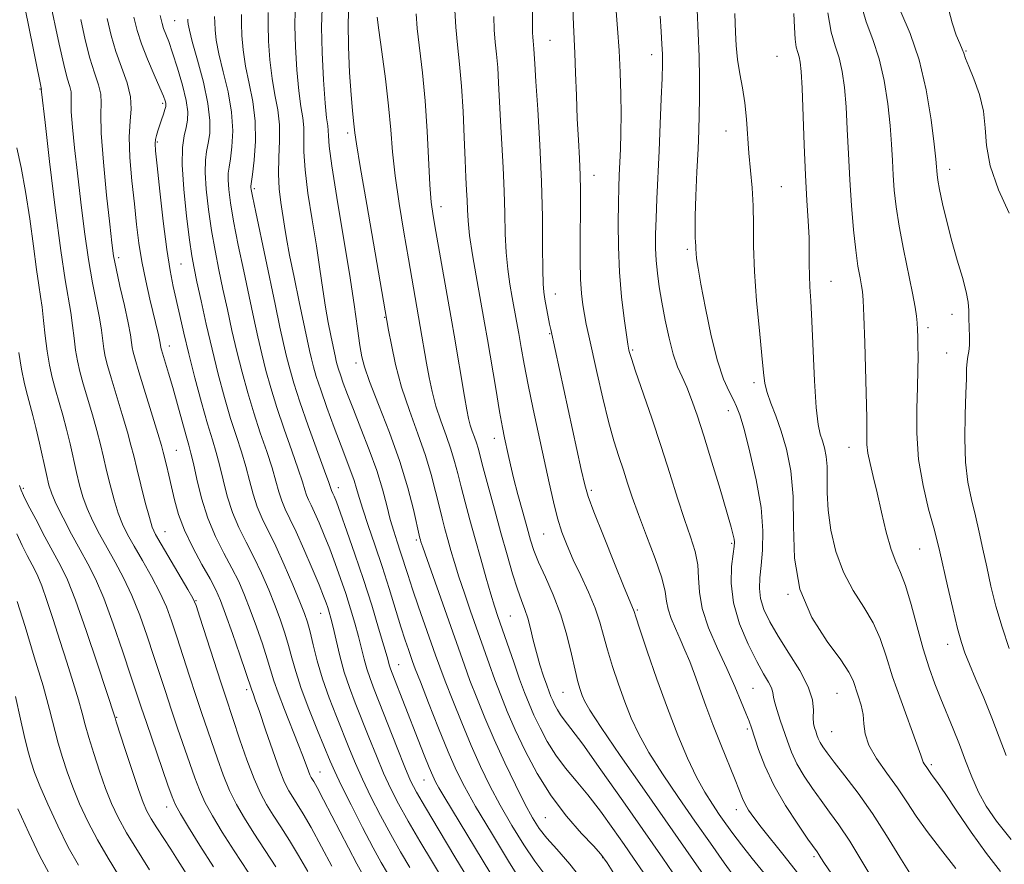
# Model space of a CAD drawing. Extents: x 2077300 to 2080200, y 312300 to 315200.
# Drawn here: x 2079508 to 2079712, y 313547 to 313723 of the extents above; entities that cross this region are included whole.
import ezdxf

# ---------------------------------------------------------------- set-up
doc = ezdxf.new("R2010")
doc.units = 0
doc.header["$MEASUREMENT"] = 0
for name, color, linetype, lineweight in [('DTM SPOT ELEVATION', 2, 'Continuous', 13), ('INDEX CONTOUR', 41, 'Continuous', 13), ('INTERMEDIATE CONTOUR', 44, 'Continuous', 0)]:
    doc.layers.add(name, color=color, linetype=linetype, lineweight=lineweight)

msp = doc.modelspace()

# ---------------------------------------------------------------- linework, layer by layer
at = {"layer": 'DTM SPOT ELEVATION'}
for p in [(2079539.85, 313722.57, 1135), (2079617.98, 313718.49, 1158.9), (2079639.08, 313715.47, 1163.4), (2079704.5, 313716.28, 1178.1), (2079665.21, 313715.17, 1168.9), (2079511.81, 313708.35, 1123.9), (2079537.38, 313705.34, 1131.7), (2079575.86, 313699.23, 1147.6), (2079654.59, 313699.62, 1167.4), (2079536.25, 313697.33, 1132.2), (2079701.13, 313691.63, 1176.6), (2079627.14, 313690.41, 1160.7), (2079556.44, 313687.65, 1140.3), (2079666.07, 313688.02, 1168.9), (2079595.29, 313683.87, 1152.6), (2079646.51, 313675.02, 1165.7), (2079528.21, 313673.3, 1128.4), (2079541.15, 313671.96, 1133), (2079676.45, 313668.37, 1170.8), (2079619.06, 313665.71, 1158.7), (2079583.57, 313660.89, 1147.9), (2079701.59, 313661.51, 1175.4), (2079696.64, 313658.72, 1174.4), (2079617.91, 313657.43, 1157.9), (2079538.73, 313654.9, 1130.6), (2079635.15, 313654.09, 1162.2), (2079700.47, 313653.41, 1175.1), (2079577.61, 313651.35, 1145.6), (2079660.42, 313647.24, 1167.6), (2079655.07, 313641.47, 1165.4), (2079606.35, 313635.71, 1153.4), (2079680.18, 313633.85, 1171.3), (2079540.24, 313633.22, 1128.9), (2079508.38, 313625.27, 1118.3), (2079573.94, 313625.44, 1140.6), (2079626.53, 313624.86, 1158.3), (2079537.83, 313616.29, 1126.8), (2079616.67, 313615.77, 1155.1), (2079590.13, 313614.57, 1145.7), (2079655.76, 313613.87, 1163.8), (2079694.87, 313612.66, 1173.1), (2079667.45, 313603.27, 1168), (2079544.3, 313601.95, 1126.1), (2079570.24, 313599.31, 1135.2), (2079609.72, 313598.71, 1151), (2079636.12, 313600.01, 1158.2), (2079700.71, 313592.87, 1173.4), (2079586.44, 313588.6, 1140.8), (2079554.82, 313583.39, 1127.6), (2079620.68, 313582.84, 1153.1), (2079660.2, 313583.68, 1163), (2079677.66, 313582.67, 1167), (2079527.77, 313577.63, 1118.1), (2079659.03, 313575.22, 1161.7), (2079676.56, 313574.67, 1167), (2079570.09, 313566.29, 1130.8), (2079697.29, 313567.83, 1170.3), (2079591.74, 313564.63, 1139.2), (2079538.22, 313559.03, 1119.4), (2079656.72, 313558.45, 1159.4), (2079617.02, 313556.76, 1147.1), (2079628.92, 313548.47, 1147.9), (2079672.92, 313548.71, 1161.7)]:
    msp.add_point(p, dxfattribs=at)
at = {"layer": 'INDEX CONTOUR'}
for points in [[(2079553.765, 313723.834, 1140), (2079553.756, 313721.961, 1140), (2079553.836, 313719.496, 1140), (2079554.096, 313716.468, 1140), (2079554.601, 313713.083, 1140), (2079555.354, 313709.505, 1140), (2079556.127, 313705.727, 1140), (2079556.63, 313701.696, 1140), (2079556.665, 313697.472, 1140), (2079556.388, 313693.551, 1140), (2079556.043, 313690.538, 1140), (2079555.74, 313688.142, 1140), (2079555.726, 313687.884, 1140), (2079555.776, 313687.48, 1140), (2079556.043, 313686.076, 1140), (2079556.724, 313682.757, 1140), (2079560.755, 313663.62, 1140), (2079561.778, 313658.823, 1140), (2079562.522, 313655.423, 1140), (2079563.144, 313652.747, 1140), (2079563.802, 313650.154, 1140), (2079564.674, 313647.148, 1140), (2079565.937, 313643.266, 1140), (2079567.668, 313638.314, 1140), (2079571.049, 313628.945, 1140), (2079571.921, 313626.495, 1140), (2079572.401, 313625.079, 1140), (2079572.497, 313624.853, 1140), (2079572.792, 313624.242, 1140), (2079573.039, 313623.669, 1140), (2079573.506, 313622.465, 1140), (2079574.36, 313620.15, 1140), (2079575.704, 313616.413, 1140), (2079577.379, 313611.619, 1140), (2079579.164, 313606.302, 1140), (2079580.853, 313600.994, 1140), (2079582.305, 313596.223, 1140), (2079583.393, 313592.515, 1140), (2079584.043, 313590.224, 1140), (2079584.559, 313588.347, 1140), (2079584.757, 313587.759, 1140), (2079585.096, 313586.876, 1140), (2079590.525, 313572.989, 1140), (2079591.8, 313569.768, 1140), (2079592.835, 313567.193, 1140), (2079593.555, 313565.481, 1140), (2079594.143, 313564.258, 1140), (2079594.848, 313563.001, 1140), (2079595.895, 313561.244, 1140), (2079607.259, 313542.458, 1140)], [(2079622.732, 313725.202, 1160), (2079622.83, 313721.685, 1160), (2079623.127, 313715.823, 1160), (2079623.283, 313711.737, 1160), (2079623.449, 313706.976, 1160), (2079623.639, 313702.153, 1160), (2079623.86, 313697.766, 1160), (2079624.076, 313693.872, 1160), (2079624.24, 313690.412, 1160), (2079624.318, 313687.281, 1160), (2079624.328, 313684.171, 1160), (2079624.263, 313676.732, 1160), (2079624.26, 313672.585, 1160), (2079624.33, 313668.819, 1160), (2079624.504, 313665.836, 1160), (2079624.77, 313663.482, 1160), (2079625.105, 313661.469, 1160), (2079625.504, 313659.473, 1160), (2079626.033, 313657.044, 1160), (2079627.775, 313649.169, 1160), (2079628.941, 313644.055, 1160), (2079630.14, 313639.174, 1160), (2079631.264, 313635.154, 1160), (2079632.29, 313631.885, 1160), (2079633.218, 313629.069, 1160), (2079634.083, 313626.388, 1160), (2079635.056, 313623.454, 1160), (2079636.343, 313619.859, 1160), (2079638.039, 313615.403, 1160), (2079639.806, 313610.721, 1160), (2079641.195, 313606.655, 1160), (2079641.904, 313603.811, 1160), (2079642.204, 313601.834, 1160), (2079642.513, 313600.131, 1160), (2079643.152, 313598.227, 1160), (2079644.056, 313596.114, 1160), (2079645.063, 313593.902, 1160), (2079646.046, 313591.658, 1160), (2079647.021, 313589.277, 1160), (2079648.035, 313586.609, 1160), (2079650.387, 313580.047, 1160), (2079651.837, 313576.165, 1160), (2079653.492, 313571.993, 1160), (2079656.504, 313564.626, 1160), (2079658.019, 313560.793, 1160), (2079658.569, 313559.609, 1160), (2079659.293, 313558.38, 1160), (2079660.361, 313556.852, 1160), (2079661.928, 313554.808, 1160), (2079666.66, 313548.868, 1160), (2079669.421, 313545.321, 1160)], [(2079668.663, 313724.03, 1170), (2079668.823, 313721.112, 1170), (2079668.966, 313718.692, 1170), (2079669.203, 313717.05, 1170), (2079669.501, 313715.958, 1170), (2079669.79, 313715.059, 1170), (2079670.019, 313713.943, 1170), (2079670.207, 313711.987, 1170), (2079670.392, 313708.511, 1170), (2079670.848, 313696.733, 1170), (2079671.123, 313690.432, 1170), (2079671.417, 313685.162, 1170), (2079671.682, 313680.908, 1170), (2079671.858, 313677.421, 1170), (2079671.912, 313674.469, 1170), (2079671.904, 313671.897, 1170), (2079671.923, 313669.564, 1170), (2079672.034, 313667.237, 1170), (2079672.224, 313664.303, 1170), (2079672.46, 313660.053, 1170), (2079673.003, 313647.682, 1170), (2079673.34, 313642.139, 1170), (2079673.737, 313638.595, 1170), (2079674.176, 313636.566, 1170), (2079674.629, 313635.176, 1170), (2079675.062, 313633.689, 1170), (2079675.41, 313631.918, 1170), (2079675.6, 313629.813, 1170), (2079675.607, 313627.317, 1170), (2079675.602, 313624.334, 1170), (2079675.802, 313620.759, 1170), (2079676.397, 313616.576, 1170), (2079677.455, 313612.127, 1170), (2079679.017, 313607.839, 1170), (2079681.05, 313604.035, 1170), (2079683.238, 313600.608, 1170), (2079685.194, 313597.347, 1170), (2079686.658, 313594.024, 1170), (2079687.882, 313590.361, 1170), (2079689.248, 313586.067, 1170), (2079691, 313581.059, 1170), (2079694.315, 313572.103, 1170), (2079695.126, 313569.8, 1170), (2079695.451, 313568.775, 1170), (2079695.595, 313568.358, 1170), (2079695.804, 313567.996, 1170), (2079696.37, 313567.201, 1170), (2079696.898, 313566.411, 1170), (2079697.229, 313565.947, 1170), (2079697.716, 313565.307, 1170), (2079698.605, 313564.083, 1170), (2079700.18, 313561.79, 1170), (2079702.608, 313558.157, 1170), (2079705.599, 313553.755, 1170), (2079708.746, 313549.366, 1170), (2079711.717, 313545.589, 1170)], [(2079525.829, 313723.04, 1130), (2079526.673, 313719.5, 1130), (2079527.652, 313716.128, 1130), (2079529.967, 313709.603, 1130), (2079530.703, 313706.733, 1130), (2079530.825, 313704.231, 1130), (2079530.6, 313701.646, 1130), (2079530.415, 313698.403, 1130), (2079530.566, 313694.131, 1130), (2079530.976, 313689.269, 1130), (2079531.477, 313684.459, 1130), (2079531.945, 313680.184, 1130), (2079532.435, 313676.285, 1130), (2079533.05, 313672.445, 1130), (2079533.848, 313668.466, 1130), (2079534.718, 313664.631, 1130), (2079536.482, 313657.234, 1130), (2079536.724, 313656.147, 1130), (2079536.858, 313655.47, 1130), (2079537.004, 313654.584, 1130), (2079537.131, 313654.122, 1130), (2079538.606, 313649.263, 1130), (2079539.47, 313646.28, 1130), (2079540.454, 313642.751, 1130), (2079542.246, 313636.232, 1130), (2079542.815, 313634.236, 1130), (2079543.259, 313632.598, 1130), (2079543.756, 313630.463, 1130), (2079544.463, 313627.22, 1130), (2079545.446, 313623.223, 1130), (2079546.749, 313619.067, 1130), (2079548.37, 313615.241, 1130), (2079550.125, 313611.807, 1130), (2079551.785, 313608.717, 1130), (2079553.183, 313605.887, 1130), (2079554.406, 313603.074, 1130), (2079555.605, 313599.993, 1130), (2079556.876, 313596.492, 1130), (2079558.105, 313592.931, 1130), (2079559.124, 313589.804, 1130), (2079560.493, 313585.27, 1130), (2079561.373, 313582.722, 1130), (2079562.683, 313579.323, 1130), (2079565.585, 313572.063, 1130), (2079566.59, 313569.438, 1130), (2079567.682, 313566.428, 1130), (2079567.988, 313565.669, 1130), (2079568.233, 313565.179, 1130), (2079568.793, 313564.278, 1130), (2079569.482, 313563.054, 1130), (2079570.859, 313560.477, 1130), (2079577.8, 313547.179, 1130), (2079579.133, 313544.714, 1130)], [(2079581.985, 313723.322, 1150), (2079582.324, 313720.596, 1150), (2079582.951, 313716.073, 1150), (2079583.703, 313710.468, 1150), (2079584.373, 313704.82, 1150), (2079584.824, 313699.887, 1150), (2079585.203, 313695.278, 1150), (2079585.726, 313690.318, 1150), (2079586.541, 313684.571, 1150), (2079587.523, 313678.562, 1150), (2079588.481, 313673.053, 1150), (2079590.977, 313658.959, 1150), (2079592.279, 313651.299, 1150), (2079592.804, 313648.362, 1150), (2079593.421, 313645.405, 1150), (2079594.216, 313642.395, 1150), (2079595.23, 313639.324, 1150), (2079596.327, 313636.304, 1150), (2079597.329, 313633.472, 1150), (2079598.111, 313630.896, 1150), (2079598.771, 313628.366, 1150), (2079599.461, 313625.6, 1150), (2079600.3, 313622.38, 1150), (2079601.286, 313618.736, 1150), (2079602.382, 313614.759, 1150), (2079603.54, 313610.598, 1150), (2079604.661, 313606.627, 1150), (2079605.634, 313603.275, 1150), (2079606.399, 313600.782, 1150), (2079607.11, 313598.639, 1150), (2079610.412, 313589.1, 1150), (2079611.644, 313585.611, 1150), (2079612.67, 313582.821, 1150), (2079613.604, 313580.473, 1150), (2079614.624, 313578.129, 1150), (2079615.879, 313575.463, 1150), (2079617.393, 313572.598, 1150), (2079619.162, 313569.765, 1150), (2079621.177, 313567.114, 1150), (2079623.417, 313564.454, 1150), (2079625.859, 313561.51, 1150), (2079628.449, 313558.116, 1150), (2079631.015, 313554.555, 1150), (2079633.355, 313551.22, 1150), (2079635.363, 313548.335, 1150), (2079637.318, 313545.452, 1150)], [(2079507.417, 313653.547, 1120), (2079508.007, 313650.053, 1120), (2079508.644, 313647.062, 1120), (2079509.265, 313644.57, 1120), (2079510.383, 313640.445, 1120), (2079511.008, 313637.946, 1120), (2079511.744, 313634.717, 1120), (2079513.17, 313628.163, 1120), (2079513.689, 313625.947, 1120), (2079514.271, 313624.125, 1120), (2079515.192, 313622.015, 1120), (2079516.633, 313619.131, 1120), (2079518.399, 313615.787, 1120), (2079520.2, 313612.494, 1120), (2079521.827, 313609.556, 1120), (2079523.399, 313606.448, 1120), (2079525.113, 313602.437, 1120), (2079527.083, 313597.107, 1120), (2079529.073, 313591.31, 1120), (2079530.761, 313586.216, 1120), (2079532.886, 313579.768, 1120), (2079533.975, 313576.558, 1120), (2079538.469, 313563.574, 1120), (2079539.346, 313561.097, 1120), (2079540.051, 313559.449, 1120), (2079541.058, 313557.618, 1120), (2079542.739, 313554.8, 1120), (2079545.067, 313551.033, 1120), (2079547.912, 313546.564, 1120)], [(2079507.223, 313558.595, 1110), (2079509.497, 313553.651, 1110), (2079511.765, 313548.95, 1110), (2079513.689, 313545.336, 1110)]]:
    msp.add_polyline3d(points, dxfattribs=at)
at = {"layer": 'INTERMEDIATE CONTOUR'}
for points in [[(2079614.385, 313728.499, 1158), (2079614.34, 313721.685, 1158), (2079614.344, 313720.118, 1158), (2079614.376, 313719.161, 1158), (2079614.439, 313718.367, 1158), (2079614.594, 313716.732, 1158), (2079614.782, 313713.592, 1158), (2079615.017, 313709.894, 1158), (2079615.404, 313704.055, 1158), (2079615.841, 313696.774, 1158), (2079616.194, 313689.043, 1158), (2079616.366, 313681.77, 1158), (2079616.414, 313675.527, 1158), (2079616.435, 313670.801, 1158), (2079616.511, 313667.858, 1158), (2079616.664, 313666.084, 1158), (2079616.904, 313664.642, 1158), (2079617.881, 313659.435, 1158), (2079618.098, 313658.339, 1158), (2079624.475, 313629.232, 1158), (2079625.211, 313625.985, 1158), (2079625.913, 313623.591, 1158), (2079627.097, 313620.43, 1158), (2079629.08, 313615.423, 1158), (2079631.402, 313609.637, 1158), (2079633.409, 313604.681, 1158), (2079635.321, 313600.043, 1158), (2079635.452, 313599.657, 1158), (2079635.81, 313598.554, 1158), (2079636.663, 313595.97, 1158), (2079638.188, 313591.431, 1158), (2079640.193, 313585.626, 1158), (2079642.391, 313579.533, 1158), (2079644.54, 313573.978, 1158), (2079646.569, 313569.179, 1158), (2079648.452, 313565.202, 1158), (2079650.17, 313562.062, 1158), (2079651.738, 313559.565, 1158), (2079653.178, 313557.467, 1158), (2079654.544, 313555.524, 1158), (2079656.017, 313553.497, 1158), (2079657.809, 313551.147, 1158), (2079660.047, 313548.321, 1158), (2079662.523, 313545.227, 1158)], [(2079508.265, 313727.314, 1124), (2079509.287, 313722.299, 1124), (2079512.122, 313708.28, 1124), (2079512.12, 313708.222, 1124), (2079512.16, 313707.745, 1124), (2079512.903, 313701.373, 1124), (2079513.854, 313693.308, 1124), (2079515.032, 313683.603, 1124), (2079516.176, 313674.751, 1124), (2079517.081, 313668.638, 1124), (2079518.24, 313661.886, 1124), (2079518.608, 313659.179, 1124), (2079518.918, 313656.526, 1124), (2079519.233, 313654.057, 1124), (2079519.617, 313651.829, 1124), (2079520.13, 313649.594, 1124), (2079520.833, 313647.031, 1124), (2079522.749, 313640.57, 1124), (2079523.68, 313637.313, 1124), (2079524.426, 313634.433, 1124), (2079525.06, 313631.757, 1124), (2079525.701, 313629.002, 1124), (2079526.44, 313625.985, 1124), (2079527.263, 313622.928, 1124), (2079528.126, 313620.153, 1124), (2079529.02, 313617.853, 1124), (2079530.068, 313615.712, 1124), (2079531.426, 313613.288, 1124), (2079533.171, 313610.275, 1124), (2079535.066, 313606.926, 1124), (2079536.794, 313603.633, 1124), (2079538.131, 313600.653, 1124), (2079539.227, 313597.713, 1124), (2079540.322, 313594.406, 1124), (2079542.965, 313586.239, 1124), (2079544.295, 313582.182, 1124), (2079545.479, 313578.645, 1124), (2079548.751, 313569.026, 1124), (2079549.957, 313565.676, 1124), (2079551.268, 313562.472, 1124), (2079552.715, 313559.532, 1124), (2079554.369, 313556.663, 1124), (2079556.311, 313553.596, 1124), (2079560.9, 313546.579, 1124)], [(2079513.831, 313727.189, 1126), (2079515.831, 313717.655, 1126), (2079516.78, 313713.441, 1126), (2079517.528, 313710.594, 1126), (2079518.043, 313708.871, 1126), (2079518.314, 313707.793, 1126), (2079518.361, 313706.884, 1126), (2079518.32, 313705.658, 1126), (2079518.355, 313703.63, 1126), (2079518.597, 313700.423, 1126), (2079519.034, 313696.095, 1126), (2079519.622, 313690.815, 1126), (2079520.319, 313684.821, 1126), (2079521.097, 313678.642, 1126), (2079521.93, 313672.877, 1126), (2079522.782, 313668.005, 1126), (2079524.211, 313660.788, 1126), (2079524.635, 313658.184, 1126), (2079525.141, 313654.313, 1126), (2079525.422, 313652.717, 1126), (2079525.873, 313650.86, 1126), (2079526.616, 313648.262, 1126), (2079528.932, 313640.633, 1126), (2079530.017, 313636.996, 1126), (2079530.768, 313634.291, 1126), (2079531.339, 313632.018, 1126), (2079531.966, 313629.421, 1126), (2079532.816, 313626.004, 1126), (2079533.759, 313622.33, 1126), (2079534.593, 313619.222, 1126), (2079535.214, 313617.213, 1126), (2079535.903, 313615.675, 1126), (2079537.04, 313613.685, 1126), (2079542.634, 313604.23, 1126), (2079543.655, 313602.426, 1126), (2079544.304, 313600.914, 1126), (2079545.102, 313598.5, 1126), (2079549.455, 313584.994, 1126), (2079550.487, 313581.85, 1126), (2079553.453, 313572.99, 1126), (2079554.909, 313568.79, 1126), (2079556.373, 313564.899, 1126), (2079557.698, 313561.906, 1126), (2079558.977, 313559.543, 1126), (2079560.363, 313557.329, 1126), (2079561.971, 313554.865, 1126), (2079563.761, 313552.071, 1126), (2079565.652, 313548.948, 1126), (2079567.561, 313545.563, 1126)], [(2079576.087, 313725.876, 1148), (2079575.946, 313722.032, 1148), (2079576.028, 313717.09, 1148), (2079576.274, 313711.81, 1148), (2079576.579, 313707.16, 1148), (2079576.857, 313703.875, 1148), (2079577.081, 313701.764, 1148), (2079577.38, 313699.206, 1148), (2079577.702, 313696.942, 1148), (2079578.471, 313692.216, 1148), (2079579.824, 313684.302, 1148), (2079584.384, 313658.187, 1148), (2079584.949, 313655.128, 1148), (2079585.83, 313651.024, 1148), (2079587.079, 313646.327, 1148), (2079588.689, 313641.451, 1148), (2079590.432, 313636.653, 1148), (2079592.023, 313632.155, 1148), (2079593.245, 313628.138, 1148), (2079594.153, 313624.632, 1148), (2079594.867, 313621.63, 1148), (2079595.495, 313619.091, 1148), (2079596.088, 313616.841, 1148), (2079596.684, 313614.671, 1148), (2079597.324, 313612.385, 1148), (2079598.075, 313609.837, 1148), (2079599.004, 313606.892, 1148), (2079600.152, 313603.477, 1148), (2079601.442, 313599.762, 1148), (2079605.274, 313588.811, 1148), (2079606.478, 313585.468, 1148), (2079607.699, 313582.236, 1148), (2079609.063, 313578.874, 1148), (2079610.716, 313575.089, 1148), (2079612.781, 313570.704, 1148), (2079615.273, 313565.989, 1148), (2079618.183, 313561.33, 1148), (2079621.417, 313557.086, 1148), (2079624.531, 313553.529, 1148), (2079626.999, 313550.907, 1148), (2079628.54, 313549.208, 1148), (2079629.866, 313547.371, 1148), (2079631.937, 313544.074, 1148)], [(2079682.604, 313726.159, 1174), (2079683.717, 313722.305, 1174), (2079685.104, 313718.624, 1174), (2079686.446, 313714.654, 1174), (2079687.489, 313710.091, 1174), (2079688.226, 313705.287, 1174), (2079688.714, 313700.752, 1174), (2079689.016, 313696.87, 1174), (2079689.208, 313693.508, 1174), (2079689.372, 313690.404, 1174), (2079689.593, 313687.288, 1174), (2079689.964, 313683.857, 1174), (2079690.583, 313679.804, 1174), (2079691.489, 313675.005, 1174), (2079693.37, 313665.898, 1174), (2079693.921, 313663.008, 1174), (2079694.206, 313661.122, 1174), (2079694.34, 313659.713, 1174), (2079694.42, 313658.32, 1174), (2079694.472, 313656.763, 1174), (2079694.51, 313654.931, 1174), (2079694.535, 313652.698, 1174), (2079694.522, 313649.886, 1174), (2079694.437, 313646.304, 1174), (2079694.292, 313641.844, 1174), (2079694.285, 313636.74, 1174), (2079694.663, 313631.312, 1174), (2079695.568, 313625.908, 1174), (2079696.74, 313620.99, 1174), (2079697.816, 313617.054, 1174), (2079698.539, 313614.337, 1174), (2079699.083, 313612.058, 1174), (2079700.664, 313605.024, 1174), (2079701.752, 313600.317, 1174), (2079702.763, 313596.141, 1174), (2079703.551, 313593.251, 1174), (2079704.293, 313591.083, 1174), (2079705.246, 313588.746, 1174), (2079706.593, 313585.561, 1174), (2079708.205, 313581.705, 1174), (2079709.878, 313577.57, 1174), (2079711.441, 313573.511, 1174), (2079712.86, 313569.752, 1174)], [(2079700.673, 313725.78, 1178), (2079701.612, 313722.138, 1178), (2079702.488, 313719.527, 1178), (2079703.205, 313717.809, 1178), (2079703.727, 313716.673, 1178), (2079704.068, 313715.786, 1178), (2079704.431, 313714.727, 1178), (2079705.072, 313713.057, 1178), (2079706.133, 313710.473, 1178), (2079707.309, 313707.235, 1178), (2079708.185, 313703.743, 1178), (2079708.518, 313700.271, 1178), (2079708.764, 313696.591, 1178), (2079709.554, 313692.35, 1178), (2079711.293, 313687.413, 1178), (2079713.49, 313682.505, 1178)], [(2079536.821, 313723.614, 1134), (2079537.228, 313721.982, 1134), (2079537.554, 313720.964, 1134), (2079538.62, 313718.208, 1134), (2079539.446, 313715.857, 1134), (2079540.459, 313712.665, 1134), (2079541.464, 313709.145, 1134), (2079542.227, 313705.964, 1134), (2079542.569, 313703.611, 1134), (2079542.544, 313701.869, 1134), (2079542.265, 313700.345, 1134), (2079541.861, 313698.624, 1134), (2079541.519, 313696.207, 1134), (2079541.445, 313692.572, 1134), (2079541.772, 313687.49, 1134), (2079542.35, 313681.89, 1134), (2079542.96, 313676.99, 1134), (2079543.443, 313673.624, 1134), (2079543.9, 313671.078, 1134), (2079544.494, 313668.25, 1134), (2079545.347, 313664.306, 1134), (2079546.423, 313659.472, 1134), (2079547.645, 313654.244, 1134), (2079548.938, 313649.066, 1134), (2079550.245, 313644.192, 1134), (2079551.514, 313639.825, 1134), (2079552.694, 313636.098, 1134), (2079553.756, 313632.852, 1134), (2079554.674, 313629.856, 1134), (2079555.447, 313626.93, 1134), (2079556.181, 313624.107, 1134), (2079557.01, 313621.472, 1134), (2079558.046, 313619.025, 1134), (2079560.881, 313613.286, 1134), (2079562.667, 313609.36, 1134), (2079564.446, 313605.238, 1134), (2079565.922, 313601.696, 1134), (2079566.89, 313599.259, 1134), (2079567.511, 313597.43, 1134), (2079568.032, 313595.46, 1134), (2079568.672, 313592.764, 1134), (2079569.517, 313589.414, 1134), (2079570.622, 313585.648, 1134), (2079572.001, 313581.704, 1134), (2079573.509, 313577.814, 1134), (2079576.243, 313571.04, 1134), (2079577.494, 313568.027, 1134), (2079578.928, 313564.814, 1134), (2079580.696, 313561.147, 1134), (2079582.706, 313557.211, 1134), (2079584.806, 313553.299, 1134), (2079586.862, 313549.663, 1134), (2079588.799, 313546.397, 1134)], [(2079559.35, 313724.267, 1142), (2079559.319, 313721.717, 1142), (2079559.416, 313718.312, 1142), (2079559.685, 313714.392, 1142), (2079560.133, 313710.521, 1142), (2079560.732, 313707.118, 1142), (2079561.313, 313704.017, 1142), (2079561.675, 313700.913, 1142), (2079561.689, 313697.579, 1142), (2079561.53, 313694.124, 1142), (2079561.444, 313690.739, 1142), (2079561.616, 313687.587, 1142), (2079561.97, 313684.722, 1142), (2079562.728, 313679.847, 1142), (2079563.145, 313677.264, 1142), (2079563.77, 313673.822, 1142), (2079564.693, 313669.188, 1142), (2079565.75, 313664.092, 1142), (2079567.414, 313656.24, 1142), (2079567.908, 313653.979, 1142), (2079568.31, 313652.248, 1142), (2079568.739, 313650.567, 1142), (2079569.335, 313648.537, 1142), (2079570.244, 313645.777, 1142), (2079571.545, 313642.086, 1142), (2079573.046, 313637.974, 1142), (2079574.485, 313634.131, 1142), (2079576.548, 313628.76, 1142), (2079577.215, 313626.901, 1142), (2079577.728, 313625.238, 1142), (2079578.264, 313623.385, 1142), (2079579.024, 313620.93, 1142), (2079580.15, 313617.577, 1142), (2079581.54, 313613.509, 1142), (2079583.035, 313609.031, 1142), (2079584.489, 313604.457, 1142), (2079586.946, 313596.47, 1142), (2079587.83, 313593.705, 1142), (2079588.491, 313591.738, 1142), (2079589.363, 313589.263, 1142), (2079589.927, 313587.755, 1142), (2079590.978, 313585.04, 1142), (2079592.703, 313580.652, 1142), (2079594.788, 313575.423, 1142), (2079596.793, 313570.512, 1142), (2079598.449, 313566.702, 1142), (2079600.157, 313563.277, 1142), (2079602.486, 313559.146, 1142), (2079605.761, 313553.638, 1142), (2079609.324, 313547.765, 1142), (2079612.272, 313542.954, 1142)], [(2079564.935, 313724.7, 1144), (2079564.881, 313721.474, 1144), (2079564.997, 313717.128, 1144), (2079565.275, 313712.317, 1144), (2079565.666, 313707.96, 1144), (2079566.11, 313704.736, 1144), (2079566.505, 313702.362, 1144), (2079566.741, 313700.312, 1144), (2079566.765, 313698.087, 1144), (2079566.765, 313695.29, 1144), (2079566.988, 313691.552, 1144), (2079567.602, 313686.678, 1144), (2079568.464, 313681.173, 1144), (2079569.349, 313675.719, 1144), (2079570.084, 313670.867, 1144), (2079570.694, 313666.65, 1144), (2079571.251, 313662.971, 1144), (2079571.808, 313659.762, 1144), (2079572.331, 313657.073, 1144), (2079573.298, 313652.519, 1144), (2079573.477, 313651.749, 1144), (2079573.667, 313651.002, 1144), (2079573.932, 313650.1, 1144), (2079574.336, 313648.873, 1144), (2079574.945, 313647.158, 1144), (2079575.828, 313644.804, 1144), (2079577.053, 313641.669, 1144), (2079578.632, 313637.714, 1144), (2079580.34, 313633.323, 1144), (2079581.894, 313628.987, 1144), (2079583.083, 313625.11, 1144), (2079583.981, 313621.74, 1144), (2079584.732, 313618.84, 1144), (2079585.457, 313616.351, 1144), (2079586.173, 313614.133, 1144), (2079586.87, 313612.025, 1144), (2079588.348, 313607.379, 1144), (2079589.342, 313604.352, 1144), (2079590.607, 313600.662, 1144), (2079594.145, 313590.594, 1144), (2079595.029, 313588.146, 1144), (2079596.145, 313585.183, 1144), (2079597.706, 313581.17, 1144), (2079599.584, 313576.494, 1144), (2079601.564, 313571.771, 1144), (2079603.491, 313567.464, 1144), (2079605.456, 313563.437, 1144), (2079607.609, 313559.401, 1144), (2079610.029, 313555.192, 1144), (2079612.514, 313551.151, 1144), (2079614.786, 313547.743, 1144), (2079616.665, 313545.245, 1144)], [(2079570.52, 313725.133, 1146), (2079570.444, 313721.23, 1146), (2079570.577, 313715.944, 1146), (2079570.864, 313710.241, 1146), (2079571.199, 313705.398, 1146), (2079571.488, 313702.355, 1146), (2079571.697, 313700.707, 1146), (2079571.807, 313699.711, 1146), (2079571.841, 313698.594, 1146), (2079572, 313696.456, 1146), (2079572.532, 313692.365, 1146), (2079573.586, 313685.796, 1146), (2079574.93, 313677.842, 1146), (2079576.233, 313670.004, 1146), (2079577.234, 313663.516, 1146), (2079577.936, 313658.554, 1146), (2079578.41, 313655.027, 1146), (2079578.772, 313652.674, 1146), (2079579.329, 313650.539, 1146), (2079580.432, 313647.496, 1146), (2079582.293, 313642.758, 1146), (2079584.554, 313636.901, 1146), (2079586.716, 313630.839, 1146), (2079588.379, 313625.379, 1146), (2079589.534, 313620.897, 1146), (2079590.89, 313614.947, 1146), (2079590.985, 313614.583, 1146), (2079591.109, 313614.172, 1146), (2079591.488, 313613.046, 1146), (2079592.373, 313610.509, 1146), (2079600.136, 313588.522, 1146), (2079601.311, 313585.325, 1146), (2079602.71, 313581.688, 1146), (2079604.381, 313577.565, 1146), (2079606.334, 313573.029, 1146), (2079608.533, 313568.227, 1146), (2079610.754, 313563.598, 1146), (2079612.731, 313559.656, 1146), (2079614.298, 313556.746, 1146), (2079615.704, 313554.537, 1146), (2079617.3, 313552.531, 1146), (2079619.392, 313550.231, 1146), (2079622.094, 313547.146, 1146), (2079625.476, 313542.79, 1146)], [(2079590.078, 313724.021, 1152), (2079590.34, 313720.916, 1152), (2079591.426, 313711.701, 1152), (2079591.992, 313705.871, 1152), (2079592.415, 313699.57, 1152), (2079592.981, 313688.42, 1152), (2079593.259, 313684.84, 1152), (2079593.635, 313681.965, 1152), (2079594.196, 313678.696, 1152), (2079597.544, 313659.95, 1152), (2079598.032, 313657.121, 1152), (2079600.174, 313644.411, 1152), (2079600.659, 313641.596, 1152), (2079601.012, 313639.787, 1152), (2079601.354, 313638.462, 1152), (2079601.771, 313637.198, 1152), (2079602.223, 313635.955, 1152), (2079602.636, 313634.788, 1152), (2079602.978, 313633.655, 1152), (2079604.054, 313629.571, 1152), (2079605.094, 313625.714, 1152), (2079606.386, 313620.984, 1152), (2079607.748, 313616.039, 1152), (2079609.024, 313611.456, 1152), (2079610.168, 313607.484, 1152), (2079611.161, 313604.291, 1152), (2079611.994, 313601.942, 1152), (2079612.699, 313600.084, 1152), (2079613.317, 313598.264, 1152), (2079613.89, 313596.125, 1152), (2079614.475, 313593.706, 1152), (2079615.127, 313591.143, 1152), (2079615.876, 313588.587, 1152), (2079616.638, 313586.242, 1152), (2079617.3, 313584.329, 1152), (2079617.786, 313582.983, 1152), (2079618.163, 313582.019, 1152), (2079618.531, 313581.168, 1152), (2079618.976, 313580.222, 1152), (2079619.514, 313579.206, 1152), (2079620.141, 313578.201, 1152), (2079620.939, 313577.141, 1152), (2079622.314, 313575.365, 1152), (2079624.755, 313572.061, 1152), (2079628.537, 313566.75, 1152), (2079633.077, 313560.282, 1152), (2079641.404, 313548.361, 1152), (2079644.552, 313543.816, 1152)], [(2079598.171, 313724.72, 1154), (2079598.355, 313721.237, 1154), (2079598.699, 313717.554, 1154), (2079599.129, 313713.526, 1154), (2079599.545, 313708.92, 1154), (2079599.87, 313703.66, 1154), (2079600.113, 313698.303, 1154), (2079600.307, 313693.565, 1154), (2079600.476, 313689.977, 1154), (2079600.614, 313687.325, 1154), (2079600.71, 313685.211, 1154), (2079600.771, 313683.23, 1154), (2079600.903, 313680.943, 1154), (2079601.232, 313677.904, 1154), (2079601.834, 313673.875, 1154), (2079602.58, 313669.465, 1154), (2079604.327, 313659.702, 1154), (2079604.929, 313656.223, 1154), (2079606.661, 313646.023, 1154), (2079607.484, 313641.264, 1154), (2079608.082, 313637.976, 1154), (2079608.508, 313635.815, 1154), (2079609.238, 313632.36, 1154), (2079609.722, 313630.204, 1154), (2079610.392, 313627.45, 1154), (2079611.287, 313624.016, 1154), (2079612.273, 313620.357, 1154), (2079613.176, 313617.064, 1154), (2079613.892, 313614.529, 1154), (2079614.608, 313612.354, 1154), (2079615.584, 313609.942, 1154), (2079616.988, 313606.833, 1154), (2079618.618, 313603.115, 1154), (2079620.182, 313599.012, 1154), (2079621.447, 313594.779, 1154), (2079622.421, 313590.793, 1154), (2079623.172, 313587.462, 1154), (2079623.764, 313585.073, 1154), (2079624.248, 313583.434, 1154), (2079624.668, 313582.233, 1154), (2079625.167, 313581.062, 1154), (2079626.274, 313579.127, 1154), (2079628.612, 313575.538, 1154), (2079632.571, 313569.735, 1154), (2079637.596, 313562.486, 1154), (2079656.438, 313535.514, 1154)], [(2079631.632, 313725.428, 1162), (2079631.998, 313720.943, 1162), (2079632.34, 313716.366, 1162), (2079632.583, 313711.775, 1162), (2079632.719, 313707.299, 1162), (2079632.756, 313703.085, 1162), (2079632.709, 313699.258, 1162), (2079632.609, 313695.868, 1162), (2079632.377, 313690.424, 1162), (2079632.279, 313687.846, 1162), (2079632.195, 313684.655, 1162), (2079632.138, 313680.458, 1162), (2079632.179, 313675.518, 1162), (2079632.402, 313670.26, 1162), (2079632.85, 313665.123, 1162), (2079633.398, 313660.608, 1162), (2079633.879, 313657.227, 1162), (2079634.167, 313655.31, 1162), (2079634.308, 313654.45, 1162), (2079634.389, 313654.054, 1162), (2079634.519, 313653.53, 1162), (2079634.902, 313652.275, 1162), (2079635.764, 313649.688, 1162), (2079639.116, 313639.916, 1162), (2079641.086, 313634.02, 1162), (2079642.896, 313628.365, 1162), (2079644.509, 313623.23, 1162), (2079645.938, 313618.8, 1162), (2079647.175, 313615.177, 1162), (2079648.134, 313612.144, 1162), (2079648.708, 313609.4, 1162), (2079648.885, 313606.66, 1162), (2079649.034, 313603.688, 1162), (2079649.617, 313600.266, 1162), (2079650.956, 313596.271, 1162), (2079652.79, 313591.987, 1162), (2079654.717, 313587.796, 1162), (2079656.396, 313584.039, 1162), (2079657.743, 313580.893, 1162), (2079658.734, 313578.493, 1162), (2079659.39, 313576.846, 1162), (2079659.897, 313575.444, 1162), (2079661.358, 313570.988, 1162), (2079662.666, 313567.542, 1162), (2079664.53, 313563.561, 1162), (2079666.961, 313559.343, 1162), (2079669.514, 313555.413, 1162), (2079671.63, 313552.349, 1162), (2079673.534, 313549.65, 1162), (2079673.886, 313549.124, 1162), (2079674.299, 313548.462, 1162), (2079675.06, 313547.288, 1162), (2079676.437, 313545.262, 1162)], [(2079648.57, 313724.798, 1166), (2079648.798, 313719.962, 1166), (2079648.96, 313715.094, 1166), (2079649.049, 313710.477, 1166), (2079649.07, 313706.396, 1166), (2079649.028, 313702.974, 1166), (2079648.923, 313699.695, 1166), (2079648.752, 313695.885, 1166), (2079648.526, 313691.142, 1166), (2079648.304, 313686.157, 1166), (2079648.157, 313681.896, 1166), (2079648.134, 313679.081, 1166), (2079648.192, 313677.448, 1166), (2079648.264, 313676.491, 1166), (2079648.299, 313675.762, 1166), (2079648.317, 313675.057, 1166), (2079648.356, 313674.231, 1166), (2079648.465, 313673.072, 1166), (2079648.752, 313671.093, 1166), (2079649.338, 313667.739, 1166), (2079650.298, 313662.748, 1166), (2079651.516, 313657.031, 1166), (2079652.828, 313651.793, 1166), (2079654.085, 313647.966, 1166), (2079655.203, 313645.404, 1166), (2079656.112, 313643.69, 1166), (2079656.796, 313642.337, 1166), (2079657.451, 313640.583, 1166), (2079658.324, 313637.592, 1166), (2079659.559, 313632.847, 1166), (2079660.87, 313627.076, 1166), (2079661.867, 313621.323, 1166), (2079662.265, 313616.433, 1166), (2079662.201, 313612.462, 1166), (2079661.919, 313609.268, 1166), (2079661.645, 313606.686, 1166), (2079661.547, 313604.472, 1166), (2079661.776, 313602.362, 1166), (2079662.467, 313600.11, 1166), (2079663.671, 313597.551, 1166), (2079665.425, 313594.544, 1166), (2079667.665, 313591.04, 1166), (2079669.94, 313587.382, 1166), (2079671.7, 313584.008, 1166), (2079672.557, 313581.268, 1166), (2079672.765, 313579.153, 1166), (2079672.738, 313577.564, 1166), (2079672.81, 313576.396, 1166), (2079672.997, 313575.509, 1166), (2079673.238, 313574.759, 1166), (2079673.488, 313574.02, 1166), (2079673.777, 313573.255, 1166), (2079674.154, 313572.448, 1166), (2079674.696, 313571.535, 1166), (2079675.6, 313570.258, 1166), (2079677.091, 313568.316, 1166), (2079679.309, 313565.483, 1166), (2079682.05, 313561.866, 1166), (2079685.029, 313557.649, 1166), (2079687.981, 313553.071, 1166), (2079690.744, 313548.58, 1166), (2079693.18, 313544.676, 1166)], [(2079656.441, 313724.068, 1168), (2079656.548, 313720.13, 1168), (2079656.687, 313717.401, 1168), (2079656.978, 313714.469, 1168), (2079657.46, 313711.541, 1168), (2079658.025, 313708.571, 1168), (2079658.528, 313705.451, 1168), (2079658.867, 313702.106, 1168), (2079659.356, 313695.021, 1168), (2079660.017, 313687.819, 1168), (2079660.245, 313684.076, 1168), (2079660.306, 313680.104, 1168), (2079660.332, 313675.641, 1168), (2079660.507, 313670.388, 1168), (2079660.949, 313664.269, 1168), (2079661.526, 313658.092, 1168), (2079662.044, 313652.89, 1168), (2079662.377, 313649.388, 1168), (2079662.668, 313647.089, 1168), (2079663.131, 313645.194, 1168), (2079663.918, 313643.022, 1168), (2079664.95, 313640.385, 1168), (2079666.089, 313637.217, 1168), (2079667.189, 313633.442, 1168), (2079668.073, 313628.945, 1168), (2079668.554, 313623.603, 1168), (2079668.605, 313617.402, 1168), (2079668.821, 313610.781, 1168), (2079669.953, 313604.288, 1168), (2079672.46, 313598.42, 1168), (2079675.625, 313593.462, 1168), (2079678.439, 313589.647, 1168), (2079680.146, 313587.072, 1168), (2079681.003, 313585.311, 1168), (2079682.102, 313582.1, 1168), (2079682.682, 313580.212, 1168), (2079683.09, 313578.259, 1168), (2079683.253, 313576.313, 1168), (2079683.508, 313574.246, 1168), (2079684.291, 313571.88, 1168), (2079685.895, 313569.102, 1168), (2079688.023, 313566.069, 1168), (2079690.233, 313563.006, 1168), (2079692.212, 313560.062, 1168), (2079694.158, 313557.097, 1168), (2079696.4, 313553.894, 1168), (2079699.181, 313550.279, 1168), (2079702.409, 313546.237, 1168)], [(2079675.791, 313724.206, 1172), (2079676.462, 313720.205, 1172), (2079677.303, 313717.357, 1172), (2079678.118, 313714.856, 1172), (2079678.754, 313712.017, 1172), (2079679.217, 313708.637, 1172), (2079679.553, 313704.631, 1172), (2079679.813, 313699.971, 1172), (2079680.052, 313694.837, 1172), (2079680.328, 313689.461, 1172), (2079680.685, 313684.099, 1172), (2079681.108, 313679.091, 1172), (2079681.57, 313674.797, 1172), (2079682.036, 313671.492, 1172), (2079682.462, 313669.096, 1172), (2079682.795, 313667.443, 1172), (2079683.006, 313666.211, 1172), (2079683.142, 313664.463, 1172), (2079683.271, 313661.11, 1172), (2079683.442, 313655.539, 1172), (2079683.868, 313639.95, 1172), (2079683.894, 313638.159, 1172), (2079683.876, 313637.079, 1172), (2079683.845, 313635.902, 1172), (2079683.884, 313634.436, 1172), (2079684.095, 313632.64, 1172), (2079684.55, 313630.456, 1172), (2079685.216, 313627.752, 1172), (2079686.036, 313624.378, 1172), (2079686.955, 313620.324, 1172), (2079687.928, 313616.153, 1172), (2079688.914, 313612.567, 1172), (2079689.887, 313609.998, 1172), (2079690.882, 313607.798, 1172), (2079691.948, 313605.047, 1172), (2079693.118, 313601.107, 1172), (2079694.354, 313596.467, 1172), (2079695.601, 313591.895, 1172), (2079696.817, 313587.984, 1172), (2079698.022, 313584.621, 1172), (2079699.25, 313581.519, 1172), (2079701.831, 313575.271, 1172), (2079703.14, 313572.004, 1172), (2079704.438, 313568.622, 1172), (2079705.759, 313565.262, 1172), (2079707.146, 313562.098, 1172), (2079708.711, 313559.181, 1172), (2079710.827, 313556.074, 1172), (2079713.935, 313552.219, 1172)], [(2079690.972, 313724.404, 1176), (2079692.905, 313719.892, 1176), (2079694.774, 313714.451, 1176), (2079696.224, 313708.165, 1176), (2079697.235, 313701.936, 1176), (2079697.876, 313696.872, 1176), (2079698.219, 313693.769, 1176), (2079698.364, 313692.18, 1176), (2079698.417, 313691.347, 1176), (2079698.479, 313690.575, 1176), (2079698.647, 313689.412, 1176), (2079699.011, 313687.469, 1176), (2079699.64, 313684.491, 1176), (2079700.505, 313680.765, 1176), (2079701.55, 313676.713, 1176), (2079702.698, 313672.731, 1176), (2079703.774, 313669.12, 1176), (2079704.581, 313666.154, 1176), (2079704.984, 313663.992, 1176), (2079705.104, 313662.312, 1176), (2079705.127, 313660.677, 1176), (2079705.262, 313656.793, 1176), (2079705.254, 313655.05, 1176), (2079705.114, 313653.758, 1176), (2079704.907, 313652.724, 1176), (2079704.727, 313651.653, 1176), (2079704.641, 313650.239, 1176), (2079704.595, 313648.138, 1176), (2079704.509, 313644.994, 1176), (2079704.346, 313640.637, 1176), (2079704.242, 313635.64, 1176), (2079704.377, 313630.762, 1176), (2079704.874, 313626.582, 1176), (2079705.624, 313622.965, 1176), (2079706.459, 313619.595, 1176), (2079707.252, 313616.2, 1176), (2079708.02, 313612.671, 1176), (2079708.82, 313608.938, 1176), (2079709.709, 313604.953, 1176), (2079710.75, 313600.75, 1176), (2079712.004, 313596.381, 1176), (2079713.477, 313591.979, 1176)], [(2079520.315, 313722.793, 1128), (2079521.252, 313718.578, 1128), (2079522.216, 313714.785, 1128), (2079523.182, 313711.693, 1128), (2079524.005, 313709.237, 1128), (2079524.509, 313707.263, 1128), (2079524.601, 313705.488, 1128), (2079524.521, 313703.094, 1128), (2079524.589, 313699.135, 1128), (2079525.033, 313693.101, 1128), (2079525.7, 313686.244, 1128), (2079526.341, 313680.257, 1128), (2079526.785, 313676.334, 1128), (2079527.163, 313673.68, 1128), (2079527.684, 313671.003, 1128), (2079528.484, 313667.372, 1128), (2079529.396, 313663.308, 1128), (2079530.181, 313659.691, 1128), (2079530.662, 313657.19, 1128), (2079530.908, 313655.616, 1128), (2079531.049, 313654.568, 1128), (2079531.227, 313653.605, 1128), (2079531.616, 313652.126, 1128), (2079532.4, 313649.492, 1128), (2079536.353, 313636.68, 1128), (2079537.092, 313634.216, 1128), (2079537.479, 313632.82, 1128), (2079538.162, 313630.076, 1128), (2079538.663, 313628.012, 1128), (2079539.222, 313625.581, 1128), (2079539.833, 313622.872, 1128), (2079540.652, 313619.874, 1128), (2079541.879, 313616.556, 1128), (2079543.609, 313612.961, 1128), (2079545.532, 313609.444, 1128), (2079547.237, 313606.433, 1128), (2079548.441, 313604.151, 1128), (2079549.387, 313601.992, 1128), (2079550.447, 313599.142, 1128), (2079551.869, 313595.108, 1128), (2079553.402, 313590.682, 1128), (2079554.67, 313586.976, 1128), (2079555.912, 313583.279, 1128), (2079556.163, 313582.614, 1128), (2079556.643, 313581.294, 1128), (2079557.493, 313578.844, 1128), (2079558.777, 313575.041, 1128), (2079560.268, 313570.671, 1128), (2079561.661, 313566.772, 1128), (2079562.735, 313564.116, 1128), (2079563.592, 313562.402, 1128), (2079564.416, 313561.063, 1128), (2079565.382, 313559.571, 1128), (2079566.621, 313557.562, 1128), (2079568.255, 313554.713, 1128), (2079572.589, 313546.701, 1128)], [(2079531.338, 313723.298, 1132), (2079532.057, 313720.506, 1132), (2079532.961, 313717.751, 1132), (2079534.224, 313714.56, 1132), (2079535.614, 313711.311, 1132), (2079536.799, 313708.596, 1132), (2079537.53, 313706.854, 1132), (2079537.881, 313705.906, 1132), (2079538.012, 313705.421, 1132), (2079538.05, 313705.093, 1132), (2079537.998, 313704.715, 1132), (2079537.831, 313704.108, 1132), (2079537.536, 313703.152, 1132), (2079537.157, 313701.969, 1132), (2079536.377, 313699.625, 1132), (2079536.07, 313698.652, 1132), (2079535.862, 313697.83, 1132), (2079535.79, 313697.017, 1132), (2079535.895, 313695.484, 1132), (2079536.218, 313692.351, 1132), (2079536.775, 313687.128, 1132), (2079537.48, 313680.862, 1132), (2079538.219, 313674.987, 1132), (2079538.906, 313670.578, 1132), (2079539.556, 313667.277, 1132), (2079540.917, 313661.234, 1132), (2079541.751, 313657.598, 1132), (2079542.792, 313653.285, 1132), (2079544.076, 313648.272, 1132), (2079545.447, 313643.152, 1132), (2079546.706, 313638.678, 1132), (2079547.703, 313635.36, 1132), (2079548.501, 313632.749, 1132), (2079549.215, 313630.16, 1132), (2079549.955, 313627.075, 1132), (2079550.814, 313623.665, 1132), (2079551.879, 313620.27, 1132), (2079553.208, 313617.133, 1132), (2079554.727, 313614.121, 1132), (2079556.333, 313611.001, 1132), (2079557.925, 313607.624, 1132), (2079559.426, 313604.156, 1132), (2079560.763, 313600.845, 1132), (2079561.883, 313597.875, 1132), (2079562.808, 313595.181, 1132), (2079563.578, 313592.632, 1132), (2079564.266, 313590.067, 1132), (2079565.067, 313587.192, 1132), (2079566.207, 313583.68, 1132), (2079567.807, 313579.393, 1132), (2079569.578, 313574.954, 1132), (2079572.203, 313568.558, 1132), (2079573.164, 313566.372, 1132), (2079574.508, 313563.577, 1132), (2079576.563, 313559.478, 1132), (2079578.97, 313554.773, 1132), (2079581.197, 313550.505, 1132), (2079582.853, 313547.445, 1132), (2079584.118, 313545.273, 1132)], [(2079542.619, 313722.877, 1136), (2079542.631, 313722.448, 1136), (2079542.674, 313721.864, 1136), (2079542.917, 313720.619, 1136), (2079543.536, 313718.206, 1136), (2079544.609, 313714.358, 1136), (2079545.83, 313709.757, 1136), (2079546.794, 313705.327, 1136), (2079547.198, 313701.797, 1136), (2079547.15, 313699.125, 1136), (2079546.858, 313697.076, 1136), (2079546.516, 313695.366, 1136), (2079546.259, 313693.519, 1136), (2079546.205, 313691.01, 1136), (2079546.44, 313687.487, 1136), (2079546.915, 313683.285, 1136), (2079547.548, 313678.912, 1136), (2079548.27, 313674.76, 1136), (2079549.061, 313670.754, 1136), (2079549.914, 313666.707, 1136), (2079550.824, 313662.478, 1136), (2079551.79, 313658.123, 1136), (2079552.811, 313653.745, 1136), (2079553.893, 313649.429, 1136), (2079555.055, 313645.177, 1136), (2079556.321, 313640.972, 1136), (2079557.685, 313636.837, 1136), (2079559.011, 313632.956, 1136), (2079560.132, 313629.552, 1136), (2079560.938, 313626.785, 1136), (2079561.549, 313624.55, 1136), (2079562.14, 313622.674, 1136), (2079562.874, 313620.943, 1136), (2079563.847, 313618.952, 1136), (2079565.14, 313616.254, 1136), (2079566.767, 313612.613, 1136), (2079568.466, 313608.65, 1136), (2079569.907, 313605.198, 1136), (2079570.849, 313602.876, 1136), (2079571.392, 313601.451, 1136), (2079571.727, 313600.475, 1136), (2079572.023, 313599.524, 1136), (2079572.365, 313598.264, 1136), (2079572.819, 313596.383, 1136), (2079573.436, 313593.689, 1136), (2079574.218, 313590.457, 1136), (2079575.152, 313587.082, 1136), (2079576.229, 313583.855, 1136), (2079577.445, 313580.655, 1136), (2079580.282, 313573.522, 1136), (2079581.824, 313569.682, 1136), (2079583.348, 313566.051, 1136), (2079584.828, 313562.816, 1136), (2079586.441, 313559.65, 1136), (2079588.415, 313556.093, 1136), (2079590.87, 313551.881, 1136), (2079593.48, 313547.521, 1136), (2079595.81, 313543.713, 1136)], [(2079548.18, 313723.401, 1138), (2079548.194, 313722.205, 1138), (2079548.255, 313720.68, 1138), (2079548.507, 313718.543, 1138), (2079549.068, 313715.645, 1138), (2079549.982, 313711.931, 1138), (2079550.979, 313707.742, 1138), (2079551.712, 313703.512, 1138), (2079551.932, 313699.635, 1138), (2079551.769, 313696.338, 1138), (2079551.451, 313693.807, 1138), (2079551.172, 313692.107, 1138), (2079550.999, 313690.83, 1138), (2079550.966, 313689.447, 1138), (2079551.108, 313687.483, 1138), (2079551.479, 313684.681, 1138), (2079552.136, 313680.834, 1138), (2079553.096, 313675.895, 1138), (2079554.221, 313670.43, 1138), (2079555.334, 313665.163, 1138), (2079556.301, 313660.65, 1138), (2079557.156, 313656.773, 1138), (2079557.977, 313653.246, 1138), (2079558.848, 313649.791, 1138), (2079559.864, 313646.162, 1138), (2079561.129, 313642.119, 1138), (2079562.677, 313637.576, 1138), (2079564.266, 313633.059, 1138), (2079565.591, 313629.248, 1138), (2079566.43, 313626.64, 1138), (2079566.916, 313624.992, 1138), (2079567.271, 313623.877, 1138), (2079567.685, 313622.898, 1138), (2079568.235, 313621.773, 1138), (2079568.966, 313620.248, 1138), (2079569.903, 313618.141, 1138), (2079570.986, 313615.557, 1138), (2079572.134, 313612.674, 1138), (2079573.276, 313609.645, 1138), (2079574.385, 313606.535, 1138), (2079575.446, 313603.389, 1138), (2079576.438, 313600.259, 1138), (2079577.335, 313597.243, 1138), (2079578.106, 313594.449, 1138), (2079579.296, 313589.732, 1138), (2079579.855, 313587.715, 1138), (2079580.508, 313585.77, 1138), (2079581.387, 313583.466, 1138), (2079586.154, 313571.337, 1138), (2079587.769, 313567.288, 1138), (2079588.96, 313564.485, 1138), (2079590.176, 313562.088, 1138), (2079592.024, 313558.887, 1138), (2079594.878, 313554.099, 1138), (2079598.161, 313548.645, 1138), (2079601.061, 313543.873, 1138)], [(2079606.26, 313723.419, 1156), (2079606.367, 313720.651, 1156), (2079606.569, 313718.095, 1156), (2079606.823, 313715.572, 1156), (2079607.07, 313712.826, 1156), (2079607.267, 313709.639, 1156), (2079607.662, 313701.73, 1156), (2079608.228, 313692.049, 1156), (2079608.452, 313687.127, 1156), (2079608.569, 313682.5, 1156), (2079608.659, 313678.235, 1156), (2079608.834, 313674.352, 1156), (2079609.173, 313670.863, 1156), (2079609.627, 313667.748, 1156), (2079610.112, 313664.976, 1156), (2079611.005, 313660.076, 1156), (2079611.46, 313657.519, 1156), (2079611.97, 313654.591, 1156), (2079612.602, 313651.096, 1156), (2079613.427, 313646.846, 1156), (2079614.48, 313641.78, 1156), (2079617.775, 313626.435, 1156), (2079618.662, 313622.465, 1156), (2079619.525, 313619.076, 1156), (2079620.443, 313616.144, 1156), (2079621.503, 313613.38, 1156), (2079622.794, 313610.453, 1156), (2079624.344, 313607.142, 1156), (2079625.945, 313603.672, 1156), (2079627.332, 313600.375, 1156), (2079628.325, 313597.469, 1156), (2079629.1, 313594.705, 1156), (2079629.917, 313591.716, 1156), (2079630.976, 313588.252, 1156), (2079632.22, 313584.53, 1156), (2079633.53, 313580.883, 1156), (2079634.854, 313577.52, 1156), (2079636.421, 313574.153, 1156), (2079638.532, 313570.37, 1156), (2079641.373, 313565.894, 1156), (2079644.69, 313560.991, 1156), (2079648.118, 313556.062, 1156), (2079651.334, 313551.47, 1156), (2079654.198, 313547.418, 1156), (2079656.611, 313544.073, 1156)], [(2079640.867, 313723.481, 1164), (2079641.087, 313720.314, 1164), (2079641.245, 313717.673, 1164), (2079641.333, 313715.627, 1164), (2079641.344, 313713.55, 1164), (2079641.273, 313710.639, 1164), (2079641.118, 313706.338, 1164), (2079640.904, 313701.075, 1164), (2079640.662, 313695.522, 1164), (2079640.202, 313685.527, 1164), (2079640.033, 313681.453, 1164), (2079639.937, 313678.108, 1164), (2079639.935, 313675.281, 1164), (2079640.048, 313672.69, 1164), (2079640.296, 313670.072, 1164), (2079640.688, 313667.233, 1164), (2079641.231, 313663.997, 1164), (2079641.925, 313660.302, 1164), (2079642.732, 313656.531, 1164), (2079643.607, 313653.179, 1164), (2079644.512, 313650.583, 1164), (2079645.444, 313648.451, 1164), (2079646.406, 313646.328, 1164), (2079647.419, 313643.788, 1164), (2079648.57, 313640.506, 1164), (2079649.966, 313636.182, 1164), (2079651.641, 313630.751, 1164), (2079653.345, 313625.09, 1164), (2079654.758, 313620.313, 1164), (2079655.643, 313617.246, 1164), (2079656.09, 313615.579, 1164), (2079656.273, 313614.716, 1164), (2079656.329, 313614.086, 1164), (2079656.266, 313613.21, 1164), (2079656.057, 313611.634, 1164), (2079655.742, 313609.026, 1164), (2079655.631, 313605.54, 1164), (2079656.103, 313601.453, 1164), (2079657.393, 313597.078, 1164), (2079659.173, 313592.863, 1164), (2079660.971, 313589.293, 1164), (2079662.401, 313586.723, 1164), (2079663.411, 313584.988, 1164), (2079664.033, 313583.789, 1164), (2079664.332, 313582.841, 1164), (2079664.491, 313581.888, 1164), (2079664.727, 313580.686, 1164), (2079665.2, 313579.058, 1164), (2079665.858, 313577.089, 1164), (2079667.344, 313572.72, 1164), (2079668.212, 313570.426, 1164), (2079669.342, 313568.004, 1164), (2079670.829, 313565.439, 1164), (2079672.557, 313562.835, 1164), (2079674.361, 313560.332, 1164), (2079676.137, 313557.959, 1164), (2079678.049, 313555.312, 1164), (2079680.324, 313551.883, 1164), (2079683.065, 313547.412, 1164), (2079685.878, 313542.658, 1164)], [(2079507.045, 313696.149, 1122), (2079507.901, 313692.006, 1122), (2079508.835, 313687.052, 1122), (2079509.709, 313681.349, 1122), (2079510.473, 313675.641, 1122), (2079511.101, 313670.838, 1122), (2079511.581, 313667.556, 1122), (2079511.953, 313665.227, 1122), (2079512.269, 313662.984, 1122), (2079512.581, 313660.173, 1122), (2079512.923, 313656.98, 1122), (2079513.325, 313653.802, 1122), (2079513.812, 313650.941, 1122), (2079514.387, 313648.328, 1122), (2079515.049, 313645.8, 1122), (2079516.566, 313640.507, 1122), (2079517.344, 313637.629, 1122), (2079518.085, 313634.575, 1122), (2079519.436, 313628.583, 1122), (2079520.065, 313625.966, 1122), (2079520.767, 313623.527, 1122), (2079521.659, 313621.084, 1122), (2079522.827, 313618.492, 1122), (2079524.234, 313615.749, 1122), (2079525.813, 313612.891, 1122), (2079527.499, 313609.916, 1122), (2079529.232, 313606.687, 1122), (2079530.953, 313603.035, 1122), (2079532.607, 313598.88, 1122), (2079534.15, 313594.511, 1122), (2079535.541, 313590.311, 1122), (2079537.926, 313583.004, 1122), (2079539.135, 313579.37, 1122), (2079540.472, 313575.44, 1122), (2079544.048, 313565.062, 1122), (2079545.004, 313562.563, 1122), (2079546.163, 313560.045, 1122), (2079547.733, 313557.158, 1122), (2079549.761, 313553.783, 1122), (2079552.258, 313549.862, 1122), (2079555.15, 313545.452, 1122)], [(2079507.593, 313625.872, 1118), (2079507.899, 313624.907, 1118), (2079508.385, 313623.789, 1118), (2079509.343, 313621.899, 1118), (2079510.945, 313618.857, 1118), (2079512.883, 313615.231, 1118), (2079516.195, 313609.124, 1118), (2079517.553, 313606.253, 1118), (2079519.214, 313602.019, 1118), (2079521.427, 313595.733, 1118), (2079523.789, 313588.734, 1118), (2079527.462, 313577.571, 1118), (2079527.725, 313576.736, 1118), (2079529.574, 313570.991, 1118), (2079531.009, 313566.591, 1118), (2079532.334, 313562.616, 1118), (2079533.296, 313559.917, 1118), (2079534.074, 313558.122, 1118), (2079534.953, 313556.552, 1118), (2079536.144, 313554.671, 1118), (2079539.04, 313550.252, 1118), (2079540.456, 313548.031, 1118), (2079543.208, 313543.673, 1118)], [(2079506.994, 313615.849, 1116), (2079508.119, 313613.403, 1116), (2079509.172, 313611.315, 1116), (2079510.761, 313608.369, 1116), (2079511.404, 313607.009, 1116), (2079512.191, 313605.004, 1116), (2079513.266, 313601.942, 1116), (2079514.57, 313598.037, 1116), (2079515.993, 313593.656, 1116), (2079517.425, 313589.168, 1116), (2079518.744, 313584.938, 1116), (2079519.827, 313581.327, 1116), (2079520.609, 313578.539, 1116), (2079521.261, 313576.123, 1116), (2079522.013, 313573.467, 1116), (2079523.033, 313570.143, 1116), (2079524.241, 313566.453, 1116), (2079525.492, 313562.884, 1116), (2079526.711, 313559.769, 1116), (2079528.083, 313556.829, 1116), (2079529.864, 313553.633, 1116), (2079534.626, 313545.936, 1116)], [(2079507.102, 313601.734, 1114), (2079508.726, 313596.551, 1114), (2079510.661, 313590.275, 1114), (2079512.468, 313584.195, 1114), (2079513.817, 313579.313, 1114), (2079515.636, 313572.275, 1114), (2079516.493, 313569.295, 1114), (2079517.472, 313566.316, 1114), (2079518.65, 313563.153, 1114), (2079520.089, 313559.675, 1114), (2079521.802, 313555.965, 1114), (2079523.792, 313552.16, 1114), (2079526.002, 313548.398, 1114), (2079528.154, 313544.818, 1114)], [(2079506.741, 313581.961, 1112), (2079507.798, 313577.294, 1112), (2079508.579, 313573.901, 1112), (2079509.333, 313570.751, 1112), (2079509.974, 313568.348, 1112), (2079510.707, 313566.166, 1112), (2079511.808, 313563.421, 1112), (2079513.467, 313559.581, 1112), (2079515.521, 313555.101, 1112), (2079517.72, 313550.688, 1112), (2079519.828, 313546.906, 1112)]]:
    msp.add_polyline3d(points, dxfattribs=at)

doc.saveas('drawing.dxf')
